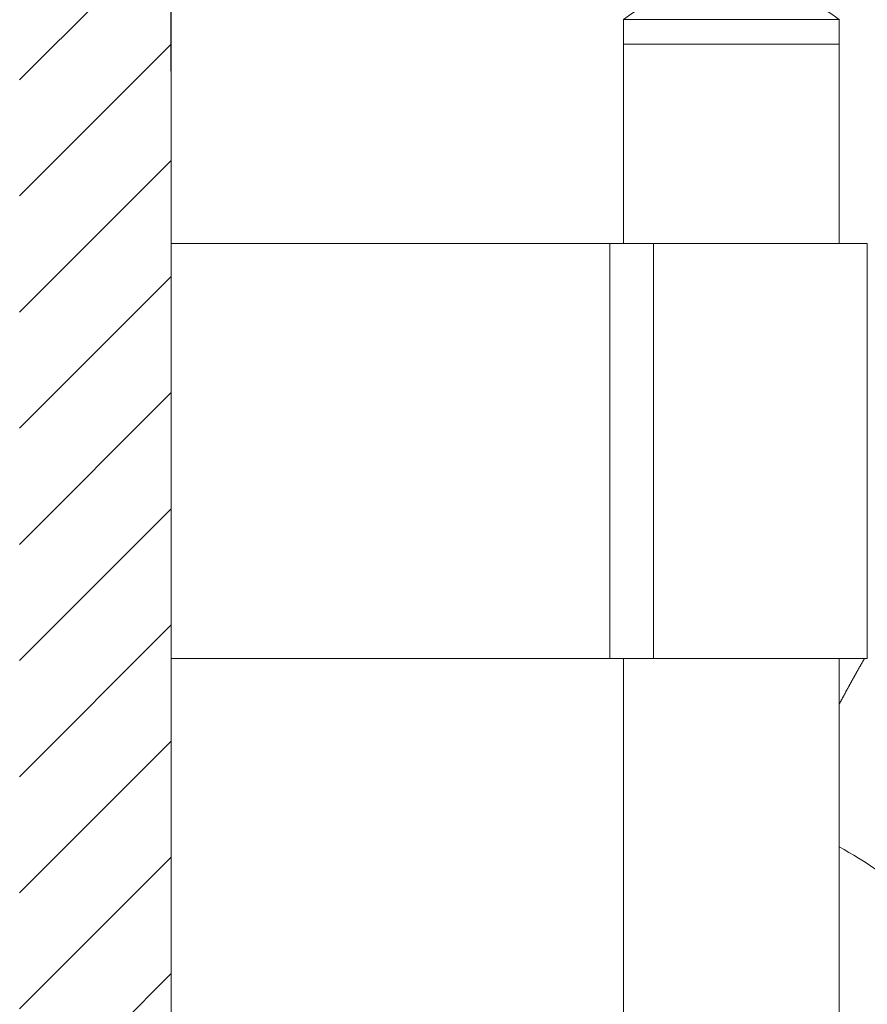
# Model space of a CAD drawing. Units: millimetres. Extents: x 0 to 2100, y 0 to 2970.
# Drawn here: x 1420 to 1519, y 1778 to 1892 of the extents above; entities that cross this region are included whole.
import ezdxf

# ---------------------------------------------------------------- set-up
doc = ezdxf.new("R2010")
doc.units = ezdxf.units.MM
doc.header["$LTSCALE"] = 50
doc.header["$PDMODE"] = 1
doc.header["$PDSIZE"] = -2
doc.layers.add('DIM', color=3, linetype='Continuous', lineweight=13)
doc.layers.add('MODEL', color=7, linetype='Continuous', lineweight=20)
doc.styles.add('ＭＳ ゴシック', font='msgothic.ttc', dxfattribs={"bigfont": 'ＭＳ ゴシック'})
doc.dimstyles.new('tfrom線あり', dxfattribs={"dimtxt": 24, "dimasz": 6, "dimexe": 0, "dimexo": 20, "dimgap": 15, "dimtad": 1, "dimdec": 0, "dimzin": 11, "dimdsep": 46, "dimtxsty": 'ＭＳ ゴシック', "dimblk": 'DOT', "dimcen": 0, "dimazin": 0, "dimtfac": 1, "dimtdec": 1, "dimtix": 1, "dimtofl": 0, "dimtmove": 0, "dimatfit": 0, "dimldrblk": 'DOT', "dimfxl": 1, "dimfrac": 2, "dimtolj": 1, "dimtzin": 11, "dimarcsym": 0})

# ---------------------------------------------------------------- blocks, each defined once
blk = doc.blocks.new('_DOT')
at = {"color": 0, "linetype": 'ByBlock', "lineweight": -2}
blk.add_line((-0.5, 0), (-1, 0), dxfattribs=at)
at = {"color": 0, "linetype": 'ByBlock', "lineweight": -2, "const_width": 0.5}
blk.add_lwpolyline([(-0.25, 0, 1), (0.25, 0, 1)], format="xyb", close=True, dxfattribs=at)
blk = doc.blocks.new('*D125')
at = {"layer": 'Defpoints', "color": 0}
for p in [(1502.98, 1962.48), (1502.98, 1896.01), (1437.98, 1865.75)]:
    blk.add_point(p, dxfattribs=at)
at = {"layer": 'DIM', "color": 0, "lineweight": -2, "ltscale": 0.05}
for p, q in [((1437.98, 1885.75), (1437.98, 1962.48)), ((1443.98, 1962.48), (1496.98, 1962.48)), ((1502.98, 1916.01), (1502.98, 1962.48))]:
    blk.add_line(p, q, dxfattribs=at)
at = {"layer": 'DIM', "color": 0, "lineweight": -2, "xscale": 6, "yscale": 6, "zscale": 6, "rotation": 180}
blk.add_blockref('_DOT', (1437.98, 1962.48), dxfattribs=at)
at = {"layer": 'DIM', "color": 0, "lineweight": -2, "xscale": 6, "yscale": 6, "zscale": 6}
blk.add_blockref('_DOT', (1502.98, 1962.48), dxfattribs=at)
at = {"layer": 'DIM', "color": 0, "ltscale": 0.05, "insert": (1470.48, 1989.48), "char_height": 24, "attachment_point": 5, "style": 'ＭＳ ゴシック'}
blk.add_mtext('\\A1;65', dxfattribs=at)
blk = doc.blocks.new('*D137')
at = {"layer": 'Defpoints', "color": 0}
for p in [(1572.82, 1815.2), (1511.97, 1661.58), (1719.96, 1661.58)]:
    blk.add_point(p, dxfattribs=at)
at = {"layer": 'DIM', "color": 0, "lineweight": -2}
for p, q in [((1592.82, 1815.2), (1719.96, 1815.2)), ((1719.96, 1809.2), (1719.96, 1667.58)), ((1531.97, 1661.58), (1719.96, 1661.58))]:
    blk.add_line(p, q, dxfattribs=at)
at = {"layer": 'DIM', "color": 0, "lineweight": -2, "xscale": 6, "yscale": 6, "zscale": 6}
for p, rotation in [((1719.96, 1815.2), 90), ((1719.96, 1661.58), 270)]:
    blk.add_blockref('_DOT', p, dxfattribs=dict(at, rotation=rotation))
at = {"layer": 'DIM', "color": 0, "ltscale": 0.05, "insert": (1692.96, 1738.39), "char_height": 24, "attachment_point": 5, "rotation": 90, "style": 'ＭＳ ゴシック'}
blk.add_mtext('\\A1;\\A1;154', dxfattribs=at)

msp = doc.modelspace()

# ---------------------------------------------------------------- hatches: boundary and pattern name
at = {"layer": 'MODEL', "ltscale": 0.05}
h = msp.add_hatch(dxfattribs=at)
h.set_pattern_fill('ANSI31', color=256, scale=3, style=0)
h.set_pattern_definition([(45, (3350.086, 608.494), (-6.735192, 6.735192), [])])
h.paths.add_polyline_path([(1437.98, 1022.12), (1437.98, 1938.37), (1420.38, 1938.37), (1420.38, 1022.12)])
h.paths.add_polyline_path([(1437.98, 887.88), (1437.98, 994.82), (1420.38, 994.82), (1420.38, 887.88)])

# ---------------------------------------------------------------- linework, layer by layer
at = {"layer": 'MODEL', "color": 7, "linetype": 'Continuous'}
msp.add_line((1437.98, 1938.37), (1437.98, 1043.46), dxfattribs=at)
at = {"layer": 'MODEL', "ltscale": 0.05}
for p, q in [((1490.48, 1865.75), (1490.48, 1891.72)), ((1515.48, 1891.72), (1490.48, 1891.72)), ((1515.48, 1865.75), (1515.48, 1891.72)), ((1490.48, 1888.88), (1515.48, 1888.88)), ((1518.76, 1865.75), (1437.98, 1865.75)), ((1437.98, 1865.75), (1437.98, 1817.61)), ((1488.86, 1817.61), (1488.86, 1865.75)), ((1493.93, 1865.75), (1493.93, 1817.61)), ((1518.76, 1841.68), (1518.76, 1865.75)), ((1518.76, 1841.68), (1518.76, 1817.61)), ((1437.98, 1817.61), (1518.76, 1817.61)), ((1490.48, 1657.16), (1490.48, 1817.61)), ((1515.48, 1657.16), (1515.48, 1817.61))]:
    msp.add_line(p, q, dxfattribs=at)
at = {"layer": 'MODEL', "linetype": 'Continuous'}
for p, q in [((1437.98, 1860.54), (1437.98, 1856.35)), ((1437.98, 1860.54), (1437.98, 1856.35)), ((1437.98, 1856.11), (1437.98, 1860.3)), ((1437.98, 1860.29), (1437.98, 1856.1)), ((1437.98, 1856.2), (1437.98, 1856.35)), ((1437.98, 1856.2), (1437.98, 1856.35)), ((1437.98, 1855.78), (1437.98, 1856.2)), ((1437.98, 1855.78), (1437.98, 1856.2)), ((1437.98, 1855.94), (1437.98, 1856.1)), ((1437.98, 1828.09), (1437.98, 1855.78)), ((1437.98, 1828.09), (1437.98, 1855.78)), ((1437.98, 1827.85), (1437.98, 1855.55)), ((1437.98, 1827.83), (1437.98, 1855.53)), ((1437.98, 1823.33), (1437.98, 1827.52)), ((1437.98, 1823.33), (1437.98, 1827.52)), ((1437.98, 1827.26), (1437.98, 1827.42)), ((1437.98, 1827.28), (1437.98, 1823.09)), ((1437.98, 1823.07), (1437.98, 1827.26))]:
    msp.add_line(p, q, dxfattribs=at)
at = {"layer": 'MODEL', "ltscale": 0.05}
msp.add_arc((1502.98, 1875.69), 20.33, 52.0523, 127.9477, dxfattribs=at)
at = {"layer": 'MODEL'}
for points, degree in [([(1518.42, 1817.61), (1517.98, 1816.85), (1517.55, 1816.09), (1517.13, 1815.33), (1516.71, 1814.57), (1516.3, 1813.82), (1515.89, 1813.06), (1515.48, 1812.3)], 7), ([(1530.41, 1783), (1527.13, 1787.91), (1521.64, 1792.38), (1515.48, 1795.78)], 3)]:
    msp.add_open_spline(points, degree=degree, dxfattribs=at)

# ---------------------------------------------------------------- dimensions: what is measured, and where the dimension line sits
at = {"layer": 'DIM', "ltscale": 0.05}
dim = msp.add_linear_dim(base=(1502.98, 1962.48), p1=(1437.98, 1865.75), p2=(1502.98, 1896.01), dimstyle='tfrom線あり', override={"dimpost": '<>'}, dxfattribs=at)
dim.commit()
dim.dimension.update_dxf_attribs({"geometry": '*D125', "text_midpoint": (1470.48, 1989.48)})
at = {"layer": 'DIM'}
dim = msp.add_linear_dim(base=(1719.96, 1661.58), p1=(1572.82, 1815.2), p2=(1511.97, 1661.58), angle=90, text='\\A1;<>', dimstyle='tfrom線あり', override={"dimpost": '<>'}, dxfattribs=at)
dim.commit()
dim.dimension.update_dxf_attribs({"geometry": '*D137', "text_midpoint": (1719.96, 1738.39), "dimtype": 160})

doc.saveas('drawing.dxf')
